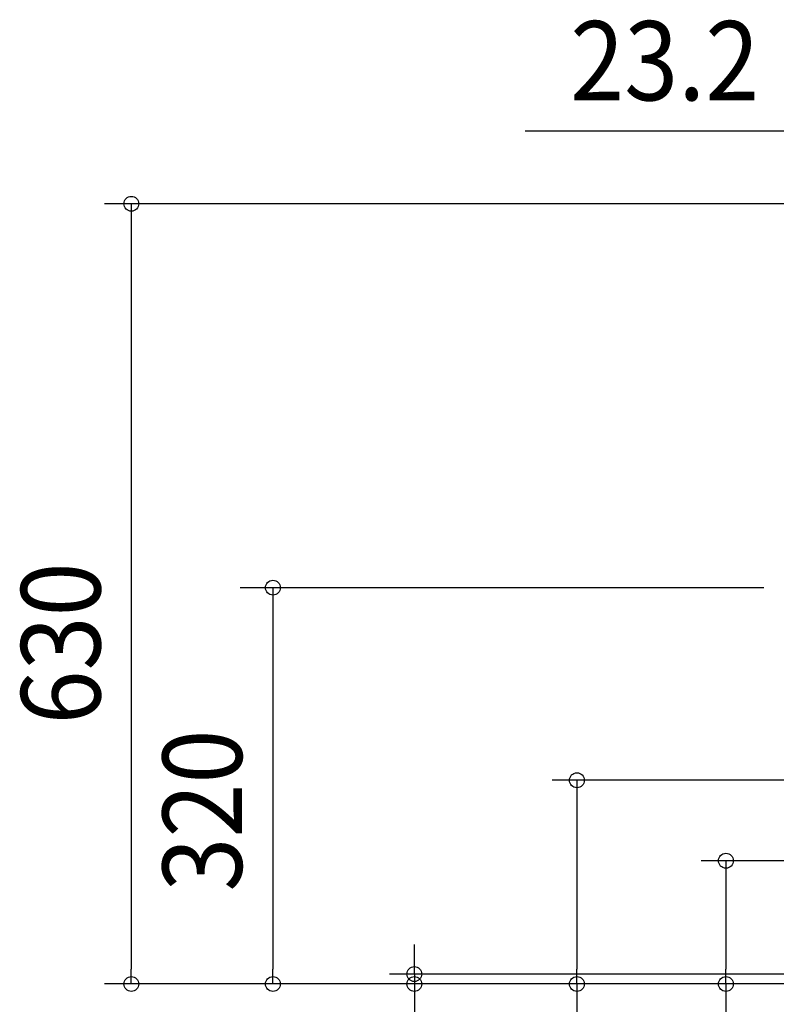
# Model space of a CAD drawing. Extents: x -826 to 1510, y -619 to 1112.
# Drawn here: x -826 to -215, y -16 to 779 of the extents above; entities that cross this region are included whole.
import ezdxf
from ezdxf.enums import TextEntityAlignment as Align

# ---------------------------------------------------------------- set-up
doc = ezdxf.new("R2010")
doc.units = 0
doc.header["$LTSCALE"] = 20
doc.header["$PDMODE"] = 3
doc.header["$PDSIZE"] = -2
doc.layers.get('DEFPOINTS').update_dxf_attribs({"linetype": 'CONTINUOUS'})
doc.layers.add('SIZE', color=30, linetype='CONTINUOUS')
doc.styles.get("Standard").update_dxf_attribs({"font": 'SIMPLEX.shx', "width": 0.9, "height": 64, "bigfont": 'BIGFONT.shx'})

msp = doc.modelspace()

# ---------------------------------------------------------------- linework, layer by layer
at = {"layer": 'DEFPOINTS', "color": 30, "linetype": 'CONTINUOUS'}
for p in [(-256.11, 99.5), (-507.65, 8), (-605.02, 0), (-490.72, 0), (-376.42, 0)]:
    msp.add_point(p, dxfattribs=at)
at = {"layer": 'SIZE', "color": 30, "linetype": 'CONTINUOUS'}
for p, q in [((-180.7, 688.51), (-418.24, 688.51)), ((-127, 630), (-757.92, 630)), ((-736.19, 630), (-736.19, 618)), ((-736.19, 618), (-736.19, 12)), ((-225.39, 320), (-648.4, 320)), ((-621.9, 320), (-621.9, 308)), ((-621.9, 308), (-621.9, 12)), ((-62.8, 164.5), (-396.42, 164.5)), ((-376.42, 164.5), (-376.42, 152.5)), ((-376.42, 152.5), (-376.42, 12)), ((-62.48, 99.5), (-276.11, 99.5)), ((-256.11, 99.5), (-256.11, 87.5)), ((-256.11, 87.5), (-256.11, 12)), ((-507.65, 20), (-507.65, 32)), ((-507.65, 8), (-507.65, 20)), ((-736.19, 0), (-736.19, 12)), ((-621.9, 0), (-621.9, 12)), ((-196.43, 8), (-527.65, 8)), ((-507.65, 8), (-507.65, 0)), ((-376.42, 0), (-376.42, 12)), ((-256.11, 0), (-256.11, 12)), ((-225.39, 0), (-757.79, 0)), ((-200, 0), (-527.65, 0)), ((-225.39, 0), (-510.72, 0)), ((-507.65, 0), (-507.65, -12)), ((-225.39, 0), (-396.42, 0)), ((-376.42, 0), (-376.42, -281.43)), ((-225.39, 0), (-276.11, 0)), ((-256.11, 0), (-256.11, -237.54)), ((-507.65, -12), (-507.65, -196.81))]:
    msp.add_line(p, q, dxfattribs=at)
for centre in [(-736.19, 630), (-621.9, 320), (-376.42, 164.5), (-256.11, 99.5), (-507.65, 8), (-736.19, 0), (-621.9, 0), (-507.65, 0), (-376.42, 0), (-256.11, 0)]:
    msp.add_circle(centre, 6, dxfattribs=at)

# ---------------------------------------------------------------- texts
at = {"layer": 'SIZE', "color": 30, "linetype": 'CONTINUOUS', "width": 0.9}
msp.add_text('23.2', height=64, dxfattribs=at).set_placement((-305.47, 713.51), align=Align.CENTER)
for s, p in [('630', (-761.19, 275)), ('320', (-646.9, 140))]:
    msp.add_text(s, height=64, rotation=90, dxfattribs=at).set_placement(p, align=Align.CENTER)

doc.saveas('drawing.dxf')
